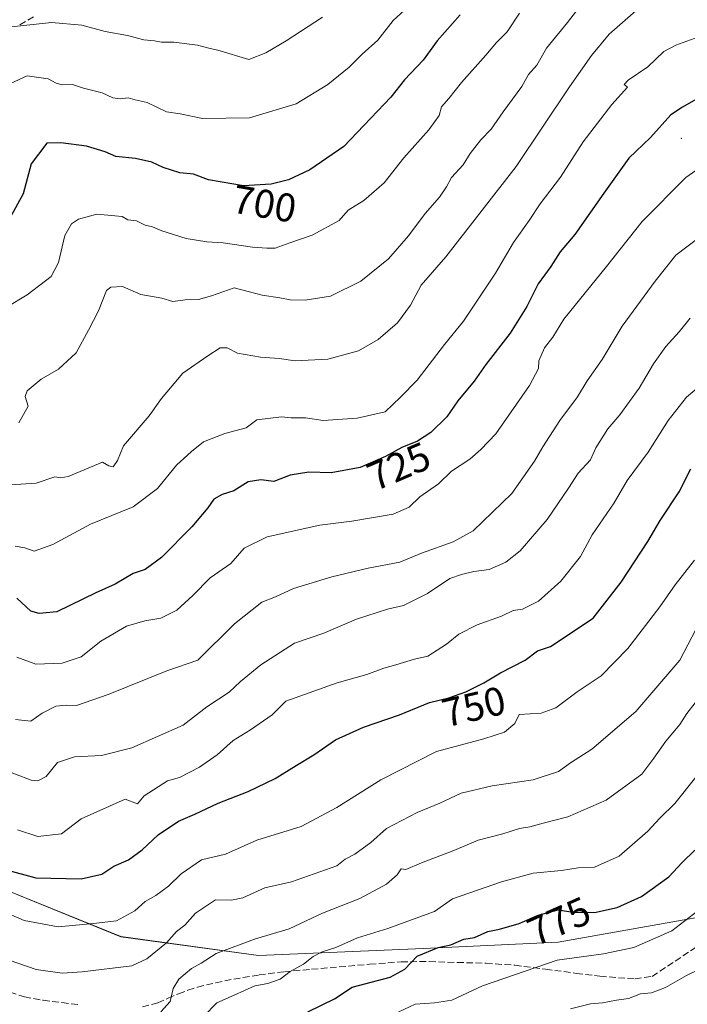
# Model space of a CAD drawing. Units: metres. Extents: x 561600 to 562984, y 4744907 to 4747227.
# Drawn here: x 562502 to 562669, y 4745203 to 4745449 of the extents above; entities that cross this region are included whole.
import ezdxf
from ezdxf.enums import TextEntityAlignment as Align

# ---------------------------------------------------------------- set-up
doc = ezdxf.new("R2010")
doc.units = ezdxf.units.M
doc.header["$MEASUREMENT"] = 0
doc.linetypes.add('DGN Style 3', pattern=[2.307223, 1.648017, -0.659207])
for name, color, linetype, lineweight in [('Arbolado forestal CxS', 92, 'Continuous', 0), ('Centroide de Edificación ligera', 7, 'Continuous', 0), ('Curva de nivel maestra', 30, 'Continuous', 30), ('Curva de nivel normal', 30, 'Continuous', 0), ('Rótulo de curva de nivel directora', 7, 'Continuous', 0), ('Senda', 7, 'DGN Style 3', 0)]:
    doc.layers.add(name, color=color, linetype=linetype, lineweight=lineweight)
doc.styles.add('Style-Arial', font='txt')

# ---------------------------------------------------------------- blocks, each defined once
blk = doc.blocks.new('*U9')
at = {"layer": 'Arbolado forestal CxS', "color": 92, "linetype": 'Continuous', "lineweight": 0}
blk.add_polyline3d([(562498.9721, 4745230.9503, 751.7787), (562526.9937, 4745219.5621, 757.2194), (562561.3435, 4745214.8545, 767.2942), (562602.6129, 4745216.5721, 774.6227), (562636.2611, 4745218.2067, 778.1441), (562681.8093, 4745226.2617, 783.9777)], dxfattribs=at)

msp = doc.modelspace()

# ---------------------------------------------------------------- linework, layer by layer
at = {"layer": 'Arbolado forestal CxS', "color": 92, "linetype": 'Continuous', "lineweight": 0}
for points in [[(562681.81, 4745226.26, 783.98), (562636.26, 4745218.21, 778.14), (562602.61, 4745216.57, 774.62), (562561.34, 4745214.85, 767.29), (562526.99, 4745219.56, 757.22), (562498.97, 4745230.95, 751.78), (562490.77, 4745240.32, 749.07), (562486.6, 4745255.31, 744.22), (562479.42, 4745274.28, 737.92), (562467.79, 4745293.21, 729.83), (562458.64, 4745317.87, 720.52), (562450.13, 4745342.54, 709.61), (562442.45, 4745347.53, 706.96), (562420.62, 4745370.15, 698.82), (562412.33, 4745394.83, 689.99), (562405.12, 4745395.38, 689.72), (562387.25, 4745404.98, 685.51), (562392.92, 4745413.62, 683.85), (562408.22, 4745430.76, 680.34), (562422.3, 4745443.61, 677.87), (562424.14, 4745455.24, 675.04)], [(562387.25, 4745404.98, 685.51), (562405.12, 4745395.38, 689.72), (562412.33, 4745394.83, 689.99), (562420.62, 4745370.15, 698.82), (562442.45, 4745347.53, 706.96), (562450.13, 4745342.54, 709.61), (562458.64, 4745317.87, 720.52), (562467.79, 4745293.21, 729.83), (562479.42, 4745274.28, 737.92), (562486.6, 4745255.31, 744.22), (562490.77, 4745240.32, 749.07), (562498.97, 4745230.95, 751.78), (562526.99, 4745219.56, 757.22), (562561.34, 4745214.85, 767.29), (562602.61, 4745216.57, 774.62), (562636.26, 4745218.21, 778.14), (562681.81, 4745226.26, 783.98)]]:
    msp.add_polyline3d(points, dxfattribs=at)
at = {"layer": 'Centroide de Edificación ligera', "color": 7, "linetype": 'Continuous', "lineweight": 0}
msp.add_point((562667, 4745419, 745.19), dxfattribs=at)
at = {"layer": 'Curva de nivel maestra', "color": 30, "linetype": 'Continuous', "lineweight": 30, "flags": 128}
for points, elevation in [([(562611.75, 4745449.92), (562606.05, 4745443.4), (562602.54, 4745438.6), (562597.87, 4745433.67), (562594.45, 4745429.33), (562582.72, 4745417), (562574.18, 4745411.13), (562568.91, 4745408.64), (562564.56, 4745407.54), (562557.62, 4745407.18), (562548.89, 4745408.69), (562545.17, 4745410.07), (562541.69, 4745410.41), (562537.52, 4745411.71), (562534.72, 4745413.05), (562530.68, 4745414.02), (562525.77, 4745414.51), (562523.07, 4745415.68), (562518.44, 4745417.1), (562512, 4745417.9), (562508.47, 4745417.85), (562504.56, 4745412.64), (562502.61, 4745405.17), (562499.23, 4745399.06)], 700), ([(562670.67, 4745428.76), (562667.33, 4745426.78), (562664.41, 4745424.9), (562659.31, 4745419.27), (562653.9, 4745414.07), (562647.64, 4745405.33), (562640.45, 4745395), (562636.72, 4745390.67), (562634.41, 4745387), (562631.22, 4745382.67), (562628.41, 4745377), (562624.27, 4745370.39), (562618.18, 4745362.56), (562615.29, 4745358.39), (562611.14, 4745353.44), (562608.42, 4745349.45), (562604.45, 4745345.5), (562601.08, 4745343.39), (562597.16, 4745341.8), (562593.09, 4745339.5), (562586.79, 4745336.81), (562579.56, 4745335.48), (562573.98, 4745335.64), (562569.28, 4745334.9), (562565.18, 4745333.32), (562561.93, 4745333.67), (562558.82, 4745333.24), (562555.2, 4745330.99), (562552.3, 4745330.04), (562550.23, 4745328.86), (562548.73, 4745326.67), (562544.74, 4745322), (562537.12, 4745314.33), (562533.1, 4745311.33), (562530.09, 4745310.33), (562525.57, 4745307.67), (562520.72, 4745305.47), (562511, 4745300.71), (562506.58, 4745300.27), (562504.47, 4745300.88), (562501, 4745304.14)], 725), ([(562498.1, 4745236.34), (562505.78, 4745234.25), (562517.06, 4745234.04), (562522.21, 4745235.19), (562525.22, 4745237.15), (562528.87, 4745238.74), (562532.29, 4745241.26), (562536.27, 4745245), (562541.42, 4745248.46), (562545.49, 4745250.19), (562551.33, 4745252.95), (562558.8, 4745255.87), (562565.53, 4745259.08), (562570.8, 4745262.36), (562575.24, 4745264.98), (562580.62, 4745268.74), (562587.57, 4745271.92), (562596.6, 4745275), (562604.09, 4745278.06), (562608.94, 4745279.2), (562613.17, 4745280.72), (562617.67, 4745282.97), (562621.83, 4745285.46), (562628, 4745288.67), (562631.06, 4745290.98), (562634.36, 4745292.08), (562645, 4745299.12), (562651.98, 4745308.14), (562658.66, 4745318.31), (562661.7, 4745323.53), (562666.47, 4745330.67), (562669.37, 4745336.47)], 750), ([(562573.67, 4745200.79), (562580.33, 4745204.04), (562584.75, 4745206.92), (562594.26, 4745209.46), (562597.9, 4745211.43), (562601, 4745214.71), (562606.23, 4745216.86), (562609.43, 4745217.56), (562612.69, 4745218.97), (562615.33, 4745219.32), (562618.67, 4745220.85), (562621.63, 4745221.46), (562626.51, 4745222.88), (562631.24, 4745224.97), (562636.22, 4745226.23), (562640.02, 4745225.69), (562645.3, 4745225.59), (562650.98, 4745226.87), (562657.05, 4745229.62), (562663.93, 4745234.52), (562667.24, 4745238.08), (562670.41, 4745241.19)], 775)]:
    msp.add_lwpolyline(points, dxfattribs=dict(at, elevation=elevation))
at = {"layer": 'Curva de nivel normal', "color": 30, "linetype": 'Continuous', "lineweight": 0, "flags": 128}
for points, elevation in [([(562496.83, 4745332.26), (562505.79, 4745332.84), (562510.51, 4745334.44), (562512.03, 4745334.22), (562513.84, 4745334.52), (562522.38, 4745338.13), (562523.97, 4745337.23), (562525.08, 4745336.96), (562526.13, 4745338.56), (562527.64, 4745342.24), (562534.04, 4745349.67), (562537.14, 4745354), (562542.47, 4745360.33), (562548.72, 4745364.67), (562551.84, 4745366.67), (562553.57, 4745366.71), (562556.13, 4745365.37), (562561.86, 4745364.39), (562566.58, 4745364.05), (562570.51, 4745363.46), (562578.71, 4745363.89), (562586.33, 4745365.96), (562591.26, 4745368.75), (562596.12, 4745372.9), (562599.38, 4745377.33), (562602.01, 4745382.36), (562608.19, 4745389.45), (562625.76, 4745411.96), (562639.1, 4745431.9), (562644.6, 4745439.74), (562649, 4745445.06), (562659.67, 4745454.51)], 715), ([(562643.06, 4745453.88), (562638.57, 4745447.96), (562633.33, 4745441.53), (562630.96, 4745437.33), (562628.82, 4745435), (562627.13, 4745432), (562622.5, 4745425.67), (562619.5, 4745421.33), (562616.92, 4745418.67), (562614.3, 4745415.28), (562612.49, 4745412.43), (562609.58, 4745409.28), (562608.38, 4745406.94), (562606.6, 4745404.34), (562603, 4745400.26), (562598.88, 4745394.65), (562593.88, 4745388.93), (562586.97, 4745383.33), (562579.34, 4745379.59), (562573.03, 4745378.61), (562569.25, 4745378.72), (562566.67, 4745379.2), (562562.33, 4745379.82), (562555.33, 4745381.71), (562549.6, 4745379.68), (562546.4, 4745378.73), (562543.07, 4745378.64), (562539.97, 4745378.28), (562537.21, 4745379.12), (562532.01, 4745380.01), (562527.37, 4745382.02), (562524.47, 4745381.84), (562523.42, 4745381.01), (562521.36, 4745375.94), (562518.94, 4745371.08), (562515.8, 4745365.41), (562511.39, 4745361.36), (562507.05, 4745358.86), (562503.62, 4745355.98), (562503.11, 4745354.53), (562503.81, 4745352.09), (562501.46, 4745347.93)], 710), ([(562626.55, 4745450.33), (562623.47, 4745445.67), (562620.85, 4745443), (562618.18, 4745439.84), (562612.06, 4745432.98), (562608.96, 4745428.99), (562607.14, 4745426.92), (562606.48, 4745424.7), (562603.96, 4745421.12), (562597.67, 4745414.13), (562592.76, 4745407.91), (562587.69, 4745403.46), (562583.76, 4745401.05), (562581.54, 4745398.49), (562574.82, 4745394.8), (562569.23, 4745392.91), (562565.56, 4745391.56), (562563.49, 4745391.57), (562559.84, 4745391.83), (562552.54, 4745392.96), (562548.47, 4745393.14), (562543.31, 4745393.97), (562537.2, 4745395.88), (562534.86, 4745396.9), (562533.04, 4745397.34), (562530.92, 4745398.4), (562528.72, 4745398.67), (562527.32, 4745399.49), (562521, 4745400.1), (562516.42, 4745398.85), (562514.66, 4745397.66), (562512.95, 4745394.72), (562511.42, 4745388), (562509.55, 4745384.55), (562503.54, 4745379.92), (562493, 4745373.57)], 705), ([(562499.38, 4745432.71), (562503.54, 4745434.64), (562508.84, 4745433.88), (562510.81, 4745432.81), (562512.44, 4745432.41), (562514.87, 4745432.49), (562517.67, 4745431.57), (562522.33, 4745430.37), (562524.95, 4745429.12), (562526.8, 4745428.87), (562528.85, 4745429.19), (562530.59, 4745428.61), (562533.55, 4745427.97), (562538.38, 4745425.65), (562541.79, 4745425.12), (562547.36, 4745424.02), (562559.16, 4745424.16), (562570.77, 4745427.69), (562578.68, 4745432.45), (562584.01, 4745436.78), (562587.3, 4745440.09), (562591.2, 4745443.52), (562595, 4745448.45), (562598.65, 4745451.84)], 695), ([(562577.37, 4745449.34), (562568.33, 4745443.37), (562563.17, 4745440.39), (562559, 4745438.7), (562551.24, 4745441.06), (562549.26, 4745441.48), (562546.11, 4745442.33), (562540.21, 4745443.09), (562537.15, 4745443.09), (562535.37, 4745443.42), (562532.76, 4745443.66), (562528.67, 4745444.7), (562523.08, 4745445.7), (562517.24, 4745447.32), (562509.66, 4745447.99), (562499.65, 4745446.86)], 690), ([(562672.02, 4745444.68), (562665.67, 4745442.34), (562662.67, 4745440.74), (562658.62, 4745436.88), (562653.73, 4745433.54), (562652.78, 4745432.5), (562653.56, 4745431.8), (562649.66, 4745427.46), (562642.48, 4745418.19), (562636.86, 4745409.3), (562631.78, 4745402.68), (562629.02, 4745398.5), (562625.05, 4745393), (562620.59, 4745385.33), (562612.62, 4745373.39), (562607.88, 4745367.55), (562601.05, 4745358.58), (562596.86, 4745354.36), (562593, 4745350.66), (562586.02, 4745349.12), (562577.55, 4745348.55), (562573.16, 4745349.16), (562569.55, 4745349.22), (562567.1, 4745349.43), (562560.94, 4745348.7), (562558.33, 4745346.66), (562553, 4745345.28), (562547.67, 4745343.18), (562544.67, 4745340.79), (562540.86, 4745337.35), (562536.15, 4745331.51), (562530.04, 4745327), (562519.43, 4745322.63), (562510.01, 4745317.57), (562505.33, 4745315.86), (562502.98, 4745316.7), (562500.57, 4745317.15)], 720), ([(562501.01, 4745289.37), (562505.72, 4745287.68), (562512.35, 4745287.88), (562517.07, 4745289.51), (562521.95, 4745293.39), (562528.4, 4745297.12), (562533, 4745298.5), (562537, 4745299.1), (562541, 4745301.1), (562545, 4745304.79), (562549.33, 4745309.26), (562554.43, 4745312.78), (562557.76, 4745316.61), (562563.53, 4745319.44), (562576.69, 4745322.37), (562584.67, 4745323.38), (562595, 4745325.12), (562599, 4745326.86), (562601.67, 4745329.46), (562606.33, 4745332.74), (562609.62, 4745335.89), (562614.16, 4745338.9), (562616.96, 4745341.27), (562620.67, 4745345.23), (562629.08, 4745357.3), (562631.34, 4745361.5), (562631.43, 4745363.47), (562632.85, 4745366.69), (562634.88, 4745369.37), (562637.68, 4745373.89), (562648.33, 4745387), (562657.27, 4745398.27), (562668.18, 4745409.28), (562676.24, 4745414.9)], 730), ([(562674.6, 4745396.6), (562665.64, 4745389.83), (562660.45, 4745383.33), (562652.28, 4745372.06), (562647.24, 4745363.74), (562643.5, 4745358.48), (562641.05, 4745354.48), (562636.7, 4745348.49), (562632.38, 4745341.96), (562630.35, 4745338.33), (562624.69, 4745330.33), (562614.99, 4745320.94), (562610, 4745318.22), (562602.09, 4745315.36), (562596.69, 4745313.16), (562588.76, 4745311.61), (562579.72, 4745309.51), (562570.12, 4745306.56), (562565.6, 4745304.5), (562562.18, 4745303.14), (562555.37, 4745297.72), (562546.18, 4745288.68), (562538.46, 4745285.96), (562523.85, 4745280.08), (562515.89, 4745277.36), (562513.37, 4745277.44), (562510.76, 4745277.17), (562507.3, 4745275.39), (562504.51, 4745273.44), (562500.65, 4745273.8)], 735), ([(562669.23, 4745374.07), (562666.47, 4745370.67), (562663.17, 4745367), (562660.08, 4745362.66), (562656.52, 4745356.6), (562651.67, 4745349.92), (562648.67, 4745346.46), (562645.68, 4745341.7), (562644.31, 4745338.67), (562641.22, 4745335.33), (562638.85, 4745331.62), (562633.48, 4745323.79), (562626.72, 4745315.95), (562623.19, 4745313.16), (562619.05, 4745311.32), (562615.15, 4745310.77), (562612.08, 4745310.06), (562609.2, 4745309.08), (562603.64, 4745305.29), (562597.57, 4745302.32), (562593.63, 4745301.43), (562585.85, 4745298.89), (562577.67, 4745295.39), (562570.36, 4745292.91), (562561.99, 4745287.49), (562556.9, 4745283.33), (562554.02, 4745280.67), (562548.5, 4745276.98), (562542.52, 4745272.4), (562529.75, 4745266.75), (562522.19, 4745264.85), (562515.37, 4745264.49), (562511.16, 4745263.09), (562508.34, 4745259.58), (562506.26, 4745258.47), (562504.54, 4745258.66), (562496.64, 4745261.64)], 740), ([(562501.14, 4745246.24), (562506.28, 4745244.61), (562512.18, 4745245.28), (562517.11, 4745248.97), (562528.1, 4745253.93), (562531.18, 4745252.74), (562532.79, 4745254.71), (562538.67, 4745258.47), (562541.67, 4745259.36), (562546.67, 4745261.89), (562551.01, 4745264.97), (562555.03, 4745268.59), (562559.41, 4745271.21), (562564.78, 4745274.97), (562568.17, 4745278.37), (562581.02, 4745283.01), (562588.41, 4745285.04), (562592.68, 4745286.67), (562595.71, 4745287.44), (562600.34, 4745288.89), (562603.67, 4745289.68), (562608.33, 4745292.66), (562611.42, 4745295.16), (562616, 4745297.48), (562622.08, 4745299.68), (562625.01, 4745301.09), (562627.36, 4745301.39), (562631.34, 4745303.36), (562636.92, 4745308.35), (562641.8, 4745314.52), (562644.76, 4745320), (562650.22, 4745328), (562653.47, 4745333.57), (562658.73, 4745340.61), (562663.76, 4745348.57), (562668.29, 4745354.33), (562671.51, 4745357.05)], 745), ([(562491.84, 4745228.38), (562502.82, 4745223.57), (562511.34, 4745222.02), (562520.14, 4745222.82), (562525.9, 4745223.54), (562530.48, 4745226.02), (562533.1, 4745228.31), (562535.72, 4745229.82), (562538.86, 4745232.14), (562542.05, 4745235.26), (562547.1, 4745238.72), (562553.16, 4745240.16), (562560.98, 4745243.69), (562572.07, 4745247.08), (562580.99, 4745251.81), (562591.94, 4745258.76), (562605.83, 4745265.83), (562617.67, 4745268.98), (562622.81, 4745270.69), (562625.44, 4745272.79), (562626.53, 4745275.05), (562632, 4745275.44), (562635.67, 4745276.75), (562641, 4745280.75), (562647, 4745284.76), (562653.67, 4745291.56), (562661.64, 4745301.96), (562665.5, 4745307.43), (562670.28, 4745313.67)], 755), ([(562670.63, 4745296.33), (562666.65, 4745288.65), (562655.67, 4745275.83), (562644.67, 4745266.4), (562639.33, 4745262.96), (562636.33, 4745260.79), (562630, 4745258.76), (562619.76, 4745257.24), (562612.05, 4745255.41), (562606.68, 4745252.92), (562601.03, 4745250.56), (562593.32, 4745246.56), (562589.46, 4745243.12), (562585.44, 4745240.2), (562583, 4745238.96), (562580.94, 4745237.26), (562569.61, 4745233.27), (562562.96, 4745231.78), (562557.49, 4745229.27), (562554.62, 4745228.65), (562550.67, 4745228.74), (562545.67, 4745225.47), (562542.94, 4745222.4), (562540.86, 4745220.84), (562538.38, 4745218), (562533.47, 4745214.01), (562529.76, 4745212.3), (562517.33, 4745210.79), (562512.29, 4745210.41), (562505.83, 4745211.36), (562496.62, 4745214.56)], 760), ([(562672.56, 4745280.67), (562668.37, 4745275.33), (562666.67, 4745272.58), (562663.19, 4745268.44), (562660.17, 4745264.12), (562657.16, 4745260.14), (562648.21, 4745253.67), (562638.67, 4745249.49), (562632.47, 4745247.93), (562629.14, 4745246.98), (562626.61, 4745246.6), (562622.46, 4745245.27), (562616.23, 4745243.64), (562610.14, 4745241.11), (562602.13, 4745238.04), (562598.19, 4745236.34), (562597.01, 4745236.52), (562596.06, 4745235.02), (562593.35, 4745232.67), (562586.71, 4745229.11), (562577.38, 4745225.44), (562569, 4745221.49), (562560.37, 4745218.97), (562550.81, 4745215.36), (562547.04, 4745212.96), (562544.67, 4745211.58), (562541.5, 4745208.93), (562540.08, 4745206.61), (562539.31, 4745203.33), (562537.01, 4745200.8)], 765), ([(562547.72, 4745199.71), (562551, 4745202.99), (562555.33, 4745204.91), (562560.44, 4745207.26), (562563.75, 4745207.84), (562566.75, 4745208.91), (562569.27, 4745210.89), (562572.65, 4745212.72), (562575, 4745214.6), (562577.25, 4745215.76), (562580.71, 4745216.84), (562586.13, 4745219.26), (562593.72, 4745221.64), (562598.67, 4745223.45), (562605.32, 4745225.81), (562609.86, 4745229), (562622.13, 4745233.28), (562630.02, 4745235.41), (562637.12, 4745236.12), (562641.21, 4745236.79), (562645.34, 4745236.96), (562651.5, 4745239.7), (562658.68, 4745245.94), (562661.62, 4745249.15), (562665.36, 4745252.8), (562670.67, 4745259.44)], 770), ([(562673.35, 4745227.68), (562664.63, 4745221.04), (562655.17, 4745216.84), (562647.54, 4745215.25), (562636, 4745213.7), (562617.33, 4745207.26), (562609.69, 4745203.72), (562605.36, 4745203.01), (562600.5, 4745202.67), (562596.27, 4745200.73)], 780), ([(562677.7, 4745214.45), (562668.33, 4745209.86), (562663.05, 4745206.83), (562659.54, 4745205.56), (562656.85, 4745205.24), (562653.85, 4745204.1), (562650.8, 4745203.7), (562647.33, 4745203.05), (562644.33, 4745202.75), (562639.33, 4745201.49)], 785)]:
    msp.add_lwpolyline(points, dxfattribs=dict(at, elevation=elevation))
at = {"layer": 'Senda', "color": 7, "linetype": 'DGN Style 3', "lineweight": 0}
for points in [[(562505.18, 4745449.37, 699.14), (562501.2, 4745447.12, 699.73)], [(562532.4, 4745201.99, 784.84), (562536.19, 4745203.02, 785.12), (562538.81, 4745204.17, 785.29), (562541.39, 4745205.31, 784.88), (562543.74, 4745206.18, 784.38), (562546.15, 4745206.94, 784.23), (562550.68, 4745208.06, 784.01), (562555.21, 4745208.96, 783.16), (562561.53, 4745210, 784.39), (562567.85, 4745210.8, 785.47), (562574.65, 4745211.41, 784.04), (562589.13, 4745212.66, 791.36), (562597.02, 4745213.28, 791.14), (562604.01, 4745213.37, 790.58), (562611, 4745213.12, 791.9), (562618.23, 4745212.91, 793.06), (562625.42, 4745212.43, 793.8), (562633.1, 4745211.45, 795.54), (562640.78, 4745210.4, 793.56), (562646.7, 4745209.66, 795.21), (562655.48, 4745208.99, 798.26), (562659.73, 4745209.64, 800.77), (562671.61, 4745217.52, 799.86)], [(562499.3, 4745205.67, 781.34), (562502.89, 4745204.49, 782.84), (562507.57, 4745203.68, 782.68), (562512.28, 4745203.09, 780.7), (562516.32, 4745202.57, 778.95)]]:
    msp.add_polyline3d(points, dxfattribs=at)

# ---------------------------------------------------------------- block references
at = {"layer": 'Arbolado forestal CxS', "color": 92, "linetype": 'Continuous', "lineweight": 0}
msp.add_blockref('*U9', (0, 0), dxfattribs=at)

# ---------------------------------------------------------------- texts
at = {"layer": 'Rótulo de curva de nivel directora', "color": 7, "linetype": 'Continuous', "lineweight": 0, "style": 'Style-Arial'}
for s, rotation, p in [('700', 350.1868, (562562.87, 4745402.68)), ('725', 23.1217, (562596.43, 4745337.09)), ('750', 13.2275, (562615.16, 4745277.04)), ('775', 23.8387, (562636.44, 4745223.42))]:
    msp.add_text(s, height=7, rotation=rotation, dxfattribs=at).set_placement(p, align=Align.MIDDLE_CENTER)

doc.saveas('drawing.dxf')
